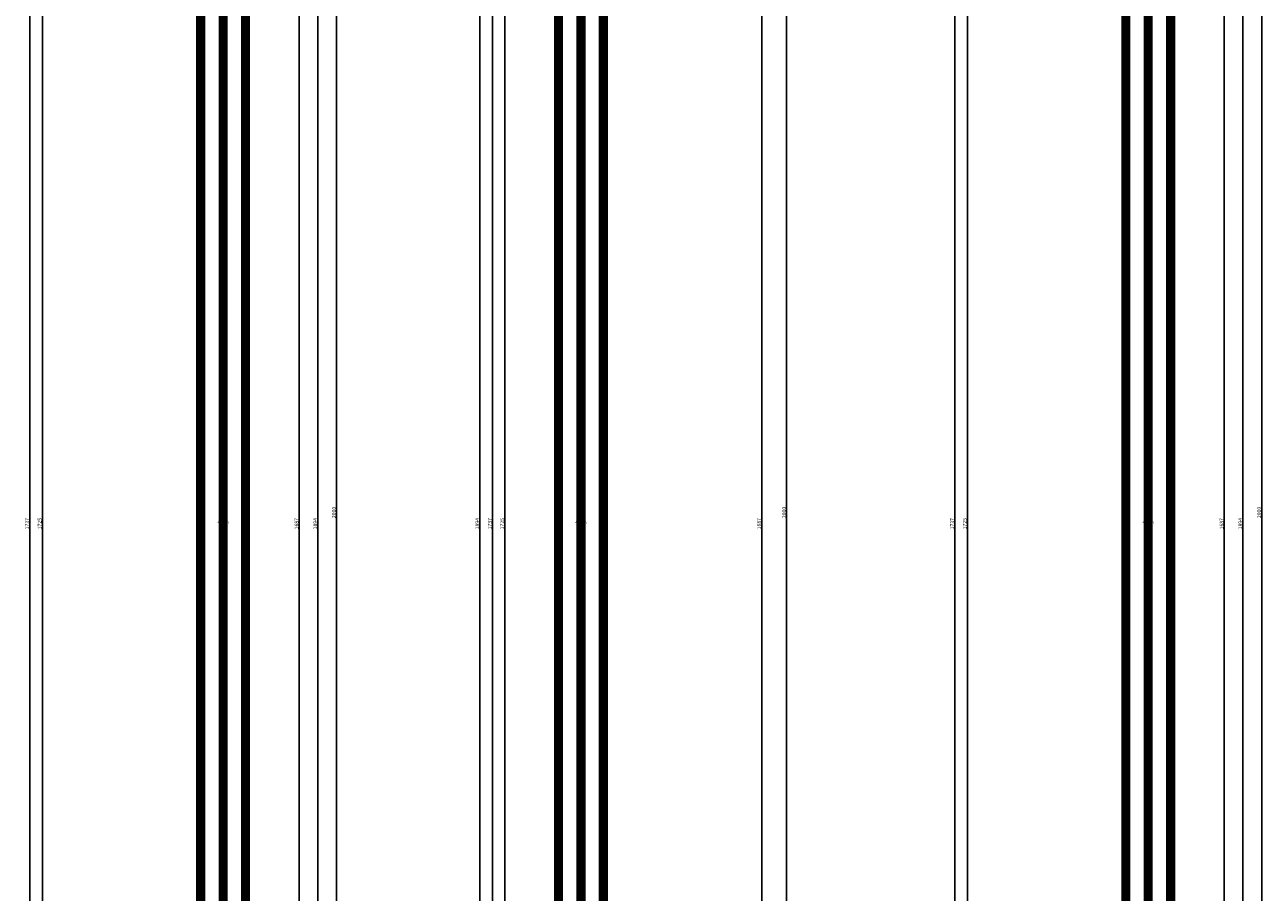
# Model space of a CAD drawing. Units: millimetres. Extents: x 0 to 9374, y -2931 to -50.
# Drawn here: x 8380 to 9374, y -1824 to -1129 of the extents above; entities that cross this region are included whole.
import ezdxf
from ezdxf.enums import TextEntityAlignment as Align

# ---------------------------------------------------------------- set-up
doc = ezdxf.new("R2010")
doc.units = ezdxf.units.MM
doc.header["$PDMODE"] = 3
doc.header["$PDSIZE"] = -0.5
for name, color, linetype in [('CrossSectionsDim', 3, 'Continuous'), ('CrossSectionsGlass', 4, 'Continuous'), ('CrossSectionsTexts', 3, 'Continuous')]:
    doc.layers.add(name, color=color, linetype=linetype)
doc.styles.add('CrossSection', font='simplex.shx', dxfattribs={"height": 3})
doc.styles.get("Standard").update_dxf_attribs({"font": 'complex.shx', "height": 60})
doc.dimstyles.new('CrossSection', dxfattribs={"dimtxt": 3, "dimasz": 3, "dimexe": 1.25, "dimexo": 0.625, "dimtad": 1, "dimdec": 1, "dimtxsty": 'CrossSection', "dimblk": 'NONE', "dimcen": 2.5, "dimclrd": 256, "dimclre": 256, "dimadec": 0, "dimazin": 2, "dimtfac": 1, "dimtdec": 4, "dimtofl": 0, "dimtmove": 0, "dimatfit": 3, "dimfxl": 1, "dimtolj": 1, "dimtzin": 0, "dimarcsym": 0})

# ---------------------------------------------------------------- blocks, each defined once
blk = doc.blocks.new('42_mm_TEXT', base_point=(-9.5, -687.7))
at = {"layer": 'CrossSectionsTexts'}
blk.add_text('42 mm', height=2.1, dxfattribs=at).set_placement((-30.5, -1529), align=Align.CENTER)
blk = doc.blocks.new('42_mm', base_point=(1703.8, 0))
at = {"layer": 'CrossSectionsGlass'}
for p, q in [((1724.5, 0), (0.5, 0)), ((1725, -1), (0, -1)), ((1725, -2), (0, -2)), ((1725, -3), (0, -3)), ((1725, -4), (0, -4)), ((1725, -5), (0, -5)), ((1724.5, -6), (0.5, -6)), ((1725, -19), (0, -19)), ((1724.5, -18), (0.5, -18)), ((1725, -20), (0, -20)), ((1725, -21), (0, -21)), ((1725, -22), (0, -22)), ((1725, -23), (0, -23)), ((1724.5, -24), (0.5, -24)), ((1725, -37), (0, -37)), ((1725, -38), (0, -38)), ((1725, -39), (0, -39)), ((1724.5, -36), (0.5, -36)), ((1725, -40), (0, -40)), ((1725, -41), (0, -41)), ((1724.5, -42), (0.5, -42))]:
    blk.add_line(p, q, dxfattribs=at)
blk = doc.blocks.new('*D362')
at = {"layer": 'CrossSectionsDim', "lineweight": -2}
for p, q in [((-170.125, -666.5), (-176.75, -666.5)), ((-175.5, -666.5), (-175.5, -2391.5)), ((-170.125, -2391.5), (-176.75, -2391.5))]:
    blk.add_line(p, q, dxfattribs=at)
at = {"layer": 'Defpoints', "color": 0}
for p in [(-169.5, -666.5), (-175.5, -2391.5), (-169.5, -2391.5)]:
    blk.add_point(p, dxfattribs=at)
at = {"layer": 'CrossSectionsDim', "color": 0, "insert": (-177.625, -1529), "char_height": 3, "attachment_point": 5, "rotation": 90, "style": 'CrossSection'}
blk.add_mtext('\\A1;1725', dxfattribs=at)
blk = doc.blocks.new('_NONE')
blk = doc.blocks.new('*D363')
at = {"layer": 'CrossSectionsDim', "lineweight": -2}
for p, q in [((-180.125, -660.5), (-186.75, -660.5)), ((-185.5, -660.5), (-185.5, -2397.5)), ((-180.125, -2397.5), (-186.75, -2397.5))]:
    blk.add_line(p, q, dxfattribs=at)
at = {"layer": 'Defpoints', "color": 0}
for p in [(-179.5, -660.5), (-185.5, -2397.5), (-179.5, -2397.5)]:
    blk.add_point(p, dxfattribs=at)
at = {"layer": 'CrossSectionsDim', "color": 0, "insert": (-187.625, -1529), "char_height": 3, "attachment_point": 5, "rotation": 90, "style": 'CrossSection'}
blk.add_mtext('\\A1;1737', dxfattribs=at)
blk = doc.blocks.new('*D371')
at = {"layer": 'CrossSectionsDim', "lineweight": -2}
for p, q in [((25.125, -685.5), (31.75, -685.5)), ((30.5, -685.5), (30.5, -2372.5)), ((25.125, -2372.5), (31.75, -2372.5))]:
    blk.add_line(p, q, dxfattribs=at)
at = {"layer": 'Defpoints', "color": 0}
for p in [(24.5, -685.5), (24.5, -2372.5), (30.5, -2372.5)]:
    blk.add_point(p, dxfattribs=at)
at = {"layer": 'CrossSectionsDim', "color": 0, "insert": (28.375, -1529), "char_height": 3, "attachment_point": 5, "rotation": 90, "style": 'CrossSection'}
blk.add_mtext('\\A1;1687', dxfattribs=at)
blk = doc.blocks.new('*D372')
at = {"layer": 'CrossSectionsDim', "lineweight": -2}
for p, q in [((40.125, -582), (46.75, -582)), ((45.5, -582), (45.5, -2476)), ((40.125, -2476), (46.75, -2476))]:
    blk.add_line(p, q, dxfattribs=at)
at = {"layer": 'Defpoints', "color": 0}
for p in [(39.5, -582), (39.5, -2476), (45.5, -2476)]:
    blk.add_point(p, dxfattribs=at)
at = {"layer": 'CrossSectionsDim', "color": 0, "insert": (43.375, -1529), "char_height": 3, "attachment_point": 5, "rotation": 90, "style": 'CrossSection'}
blk.add_mtext('\\A1;1894', dxfattribs=at)
blk = doc.blocks.new('*D373')
at = {"layer": 'CrossSectionsDim', "lineweight": -2}
for p, q in [((55.125, -520), (61.75, -520)), ((60.5, -520), (60.5, -2520)), ((55.125, -2520), (61.75, -2520))]:
    blk.add_line(p, q, dxfattribs=at)
at = {"layer": 'Defpoints', "color": 0}
for p in [(54.5, -520), (54.5, -2520), (60.5, -2520)]:
    blk.add_point(p, dxfattribs=at)
at = {"layer": 'CrossSectionsDim', "color": 0, "insert": (58.375, -1520), "char_height": 3, "attachment_point": 5, "rotation": 90, "style": 'CrossSection'}
blk.add_mtext('\\A1;2000', dxfattribs=at)
blk = doc.blocks.new('*D228')
at = {"layer": 'CrossSectionsDim', "lineweight": -2}
for p, q in [((8399.875, -666.5), (8393.25, -666.5)), ((8394.5, -666.5), (8394.5, -2391.5)), ((8399.875, -2391.5), (8393.25, -2391.5))]:
    blk.add_line(p, q, dxfattribs=at)
at = {"layer": 'Defpoints', "color": 0}
for p in [(8400.5, -666.5), (8394.5, -2391.5), (8400.5, -2391.5)]:
    blk.add_point(p, dxfattribs=at)
at = {"layer": 'CrossSectionsDim', "color": 0, "insert": (8392.375, -1529), "char_height": 3, "attachment_point": 5, "rotation": 90, "style": 'CrossSection'}
blk.add_mtext('\\A1;1725', dxfattribs=at)
blk = doc.blocks.new('*D229')
at = {"layer": 'CrossSectionsDim', "lineweight": -2}
for p, q in [((8389.875, -660.5), (8383.25, -660.5)), ((8384.5, -660.5), (8384.5, -2397.5)), ((8389.875, -2397.5), (8383.25, -2397.5))]:
    blk.add_line(p, q, dxfattribs=at)
at = {"layer": 'Defpoints', "color": 0}
for p in [(8390.5, -660.5), (8384.5, -2397.5), (8390.5, -2397.5)]:
    blk.add_point(p, dxfattribs=at)
at = {"layer": 'CrossSectionsDim', "color": 0, "insert": (8382.375, -1529), "char_height": 3, "attachment_point": 5, "rotation": 90, "style": 'CrossSection'}
blk.add_mtext('\\A1;1737', dxfattribs=at)
blk = doc.blocks.new('*D237')
at = {"layer": 'CrossSectionsDim', "lineweight": -2}
for p, q in [((8595.125, -685.5), (8601.75, -685.5)), ((8600.5, -685.5), (8600.5, -2372.5)), ((8595.125, -2372.5), (8601.75, -2372.5))]:
    blk.add_line(p, q, dxfattribs=at)
at = {"layer": 'Defpoints', "color": 0}
for p in [(8594.5, -685.5), (8594.5, -2372.5), (8600.5, -2372.5)]:
    blk.add_point(p, dxfattribs=at)
at = {"layer": 'CrossSectionsDim', "color": 0, "insert": (8598.375, -1529), "char_height": 3, "attachment_point": 5, "rotation": 90, "style": 'CrossSection'}
blk.add_mtext('\\A1;1687', dxfattribs=at)
blk = doc.blocks.new('*D238')
at = {"layer": 'CrossSectionsDim', "lineweight": -2}
for p, q in [((8610.125, -582), (8616.75, -582)), ((8615.5, -582), (8615.5, -2476)), ((8610.125, -2476), (8616.75, -2476))]:
    blk.add_line(p, q, dxfattribs=at)
at = {"layer": 'Defpoints', "color": 0}
for p in [(8609.5, -582), (8609.5, -2476), (8615.5, -2476)]:
    blk.add_point(p, dxfattribs=at)
at = {"layer": 'CrossSectionsDim', "color": 0, "insert": (8613.375, -1529), "char_height": 3, "attachment_point": 5, "rotation": 90, "style": 'CrossSection'}
blk.add_mtext('\\A1;1894', dxfattribs=at)
blk = doc.blocks.new('*D239')
at = {"layer": 'CrossSectionsDim', "lineweight": -2}
for p, q in [((8625.125, -520), (8631.75, -520)), ((8630.5, -520), (8630.5, -2520)), ((8625.125, -2520), (8631.75, -2520))]:
    blk.add_line(p, q, dxfattribs=at)
at = {"layer": 'Defpoints', "color": 0}
for p in [(8624.5, -520), (8624.5, -2520), (8630.5, -2520)]:
    blk.add_point(p, dxfattribs=at)
at = {"layer": 'CrossSectionsDim', "color": 0, "insert": (8628.375, -1520), "char_height": 3, "attachment_point": 5, "rotation": 90, "style": 'CrossSection'}
blk.add_mtext('\\A1;2000', dxfattribs=at)
blk = doc.blocks.new('42_mm_TEXT_2', base_point=(-93.5, -687.7))
at = {"layer": 'CrossSectionsTexts'}
blk.add_text('42 mm', height=2.1, dxfattribs=at).set_placement((-114.5, -1529), align=Align.CENTER)
blk = doc.blocks.new('42_mm_2', base_point=(1703.8, 0))
at = {"layer": 'CrossSectionsGlass'}
for p, q in [((1724.5, 0), (0.5, 0)), ((1725, -1), (0, -1)), ((1725, -2), (0, -2)), ((1725, -3), (0, -3)), ((1725, -4), (0, -4)), ((1725, -5), (0, -5)), ((1724.5, -6), (0.5, -6)), ((1725, -19), (0, -19)), ((1724.5, -18), (0.5, -18)), ((1725, -20), (0, -20)), ((1725, -21), (0, -21)), ((1725, -22), (0, -22)), ((1725, -23), (0, -23)), ((1724.5, -24), (0.5, -24)), ((1725, -37), (0, -37)), ((1725, -38), (0, -38)), ((1725, -39), (0, -39)), ((1724.5, -36), (0.5, -36)), ((1725, -40), (0, -40)), ((1725, -41), (0, -41)), ((1724.5, -42), (0.5, -42))]:
    blk.add_line(p, q, dxfattribs=at)
blk = doc.blocks.new('*D382')
at = {"layer": 'CrossSectionsDim', "lineweight": -2}
for p, q in [((-170.125, -666.5), (-176.75, -666.5)), ((-175.5, -666.5), (-175.5, -2391.5)), ((-170.125, -2391.5), (-176.75, -2391.5))]:
    blk.add_line(p, q, dxfattribs=at)
at = {"layer": 'Defpoints', "color": 0}
for p in [(-169.5, -666.5), (-175.5, -2391.5), (-169.5, -2391.5)]:
    blk.add_point(p, dxfattribs=at)
at = {"layer": 'CrossSectionsDim', "color": 0, "insert": (-177.625, -1529), "char_height": 3, "attachment_point": 5, "rotation": 90, "style": 'CrossSection'}
blk.add_mtext('\\A1;1725', dxfattribs=at)
blk = doc.blocks.new('*D383')
at = {"layer": 'CrossSectionsDim', "lineweight": -2}
for p, q in [((-180.125, -660.5), (-186.75, -660.5)), ((-185.5, -660.5), (-185.5, -2397.5)), ((-180.125, -2397.5), (-186.75, -2397.5))]:
    blk.add_line(p, q, dxfattribs=at)
at = {"layer": 'Defpoints', "color": 0}
for p in [(-179.5, -660.5), (-185.5, -2397.5), (-179.5, -2397.5)]:
    blk.add_point(p, dxfattribs=at)
at = {"layer": 'CrossSectionsDim', "color": 0, "insert": (-187.625, -1529), "char_height": 3, "attachment_point": 5, "rotation": 90, "style": 'CrossSection'}
blk.add_mtext('\\A1;1737', dxfattribs=at)
blk = doc.blocks.new('*D387')
at = {"layer": 'CrossSectionsDim', "lineweight": -2}
for p, q in [((-190.125, -582), (-196.75, -582)), ((-195.5, -582), (-195.5, -2476)), ((-190.125, -2476), (-196.75, -2476))]:
    blk.add_line(p, q, dxfattribs=at)
at = {"layer": 'Defpoints', "color": 0}
for p in [(-189.5, -582), (-195.5, -2476), (-189.5, -2476)]:
    blk.add_point(p, dxfattribs=at)
at = {"layer": 'CrossSectionsDim', "color": 0, "insert": (-197.625, -1529), "char_height": 3, "attachment_point": 5, "rotation": 90, "style": 'CrossSection'}
blk.add_mtext('\\A1;1894', dxfattribs=at)
blk = doc.blocks.new('*D392')
at = {"layer": 'CrossSectionsDim', "lineweight": -2}
for p, q in [((25.125, -685.5), (31.75, -685.5)), ((30.5, -685.5), (30.5, -2372.5)), ((25.125, -2372.5), (31.75, -2372.5))]:
    blk.add_line(p, q, dxfattribs=at)
at = {"layer": 'Defpoints', "color": 0}
for p in [(24.5, -685.5), (24.5, -2372.5), (30.5, -2372.5)]:
    blk.add_point(p, dxfattribs=at)
at = {"layer": 'CrossSectionsDim', "color": 0, "insert": (28.375, -1529), "char_height": 3, "attachment_point": 5, "rotation": 90, "style": 'CrossSection'}
blk.add_mtext('\\A1;1687', dxfattribs=at)
blk = doc.blocks.new('*D393')
at = {"layer": 'CrossSectionsDim', "lineweight": -2}
for p, q in [((45.125, -520), (51.75, -520)), ((50.5, -520), (50.5, -2520)), ((45.125, -2520), (51.75, -2520))]:
    blk.add_line(p, q, dxfattribs=at)
at = {"layer": 'Defpoints', "color": 0}
for p in [(44.5, -520), (44.5, -2520), (50.5, -2520)]:
    blk.add_point(p, dxfattribs=at)
at = {"layer": 'CrossSectionsDim', "color": 0, "insert": (48.375, -1520), "char_height": 3, "attachment_point": 5, "rotation": 90, "style": 'CrossSection'}
blk.add_mtext('\\A1;2000', dxfattribs=at)
blk = doc.blocks.new('*D248')
at = {"layer": 'CrossSectionsDim', "lineweight": -2}
for p, q in [((8770.875, -666.5), (8764.25, -666.5)), ((8765.5, -666.5), (8765.5, -2391.5)), ((8770.875, -2391.5), (8764.25, -2391.5))]:
    blk.add_line(p, q, dxfattribs=at)
at = {"layer": 'Defpoints', "color": 0}
for p in [(8771.5, -666.5), (8765.5, -2391.5), (8771.5, -2391.5)]:
    blk.add_point(p, dxfattribs=at)
at = {"layer": 'CrossSectionsDim', "color": 0, "insert": (8763.375, -1529), "char_height": 3, "attachment_point": 5, "rotation": 90, "style": 'CrossSection'}
blk.add_mtext('\\A1;1725', dxfattribs=at)
blk = doc.blocks.new('*D249')
at = {"layer": 'CrossSectionsDim', "lineweight": -2}
for p, q in [((8760.875, -660.5), (8754.25, -660.5)), ((8755.5, -660.5), (8755.5, -2397.5)), ((8760.875, -2397.5), (8754.25, -2397.5))]:
    blk.add_line(p, q, dxfattribs=at)
at = {"layer": 'Defpoints', "color": 0}
for p in [(8761.5, -660.5), (8755.5, -2397.5), (8761.5, -2397.5)]:
    blk.add_point(p, dxfattribs=at)
at = {"layer": 'CrossSectionsDim', "color": 0, "insert": (8753.375, -1529), "char_height": 3, "attachment_point": 5, "rotation": 90, "style": 'CrossSection'}
blk.add_mtext('\\A1;1737', dxfattribs=at)
blk = doc.blocks.new('*D253')
at = {"layer": 'CrossSectionsDim', "lineweight": -2}
for p, q in [((8750.875, -582), (8744.25, -582)), ((8745.5, -582), (8745.5, -2476)), ((8750.875, -2476), (8744.25, -2476))]:
    blk.add_line(p, q, dxfattribs=at)
at = {"layer": 'Defpoints', "color": 0}
for p in [(8751.5, -582), (8745.5, -2476), (8751.5, -2476)]:
    blk.add_point(p, dxfattribs=at)
at = {"layer": 'CrossSectionsDim', "color": 0, "insert": (8743.375, -1529), "char_height": 3, "attachment_point": 5, "rotation": 90, "style": 'CrossSection'}
blk.add_mtext('\\A1;1894', dxfattribs=at)
blk = doc.blocks.new('*D258')
at = {"layer": 'CrossSectionsDim', "lineweight": -2}
for p, q in [((8966.125, -685.5), (8972.75, -685.5)), ((8971.5, -685.5), (8971.5, -2372.5)), ((8966.125, -2372.5), (8972.75, -2372.5))]:
    blk.add_line(p, q, dxfattribs=at)
at = {"layer": 'Defpoints', "color": 0}
for p in [(8965.5, -685.5), (8965.5, -2372.5), (8971.5, -2372.5)]:
    blk.add_point(p, dxfattribs=at)
at = {"layer": 'CrossSectionsDim', "color": 0, "insert": (8969.375, -1529), "char_height": 3, "attachment_point": 5, "rotation": 90, "style": 'CrossSection'}
blk.add_mtext('\\A1;1687', dxfattribs=at)
blk = doc.blocks.new('*D259')
at = {"layer": 'CrossSectionsDim', "lineweight": -2}
for p, q in [((8986.125, -520), (8992.75, -520)), ((8991.5, -520), (8991.5, -2520)), ((8986.125, -2520), (8992.75, -2520))]:
    blk.add_line(p, q, dxfattribs=at)
at = {"layer": 'Defpoints', "color": 0}
for p in [(8985.5, -520), (8985.5, -2520), (8991.5, -2520)]:
    blk.add_point(p, dxfattribs=at)
at = {"layer": 'CrossSectionsDim', "color": 0, "insert": (8989.375, -1520), "char_height": 3, "attachment_point": 5, "rotation": 90, "style": 'CrossSection'}
blk.add_mtext('\\A1;2000', dxfattribs=at)
blk = doc.blocks.new('42_mm_TEXT_3', base_point=(-9.5, -687.7))
at = {"layer": 'CrossSectionsTexts'}
blk.add_text('42 mm', height=2.1, dxfattribs=at).set_placement((-30.5, -1529), align=Align.CENTER)
blk = doc.blocks.new('42_mm_3', base_point=(1703.8, 0))
at = {"layer": 'CrossSectionsGlass'}
for p, q in [((1724.5, 0), (0.5, 0)), ((1725, -1), (0, -1)), ((1725, -2), (0, -2)), ((1725, -3), (0, -3)), ((1725, -4), (0, -4)), ((1725, -5), (0, -5)), ((1724.5, -6), (0.5, -6)), ((1725, -19), (0, -19)), ((1724.5, -18), (0.5, -18)), ((1725, -20), (0, -20)), ((1725, -21), (0, -21)), ((1725, -22), (0, -22)), ((1725, -23), (0, -23)), ((1724.5, -24), (0.5, -24)), ((1725, -37), (0, -37)), ((1725, -38), (0, -38)), ((1725, -39), (0, -39)), ((1724.5, -36), (0.5, -36)), ((1725, -40), (0, -40)), ((1725, -41), (0, -41)), ((1724.5, -42), (0.5, -42))]:
    blk.add_line(p, q, dxfattribs=at)
blk = doc.blocks.new('*D402')
at = {"layer": 'CrossSectionsDim', "lineweight": -2}
for p, q in [((-170.125, -666.5), (-176.75, -666.5)), ((-175.5, -666.5), (-175.5, -2391.5)), ((-170.125, -2391.5), (-176.75, -2391.5))]:
    blk.add_line(p, q, dxfattribs=at)
at = {"layer": 'Defpoints', "color": 0}
for p in [(-169.5, -666.5), (-175.5, -2391.5), (-169.5, -2391.5)]:
    blk.add_point(p, dxfattribs=at)
at = {"layer": 'CrossSectionsDim', "color": 0, "insert": (-177.625, -1529), "char_height": 3, "attachment_point": 5, "rotation": 90, "style": 'CrossSection'}
blk.add_mtext('\\A1;1725', dxfattribs=at)
blk = doc.blocks.new('*D403')
at = {"layer": 'CrossSectionsDim', "lineweight": -2}
for p, q in [((-180.125, -660.5), (-186.75, -660.5)), ((-185.5, -660.5), (-185.5, -2397.5)), ((-180.125, -2397.5), (-186.75, -2397.5))]:
    blk.add_line(p, q, dxfattribs=at)
at = {"layer": 'Defpoints', "color": 0}
for p in [(-179.5, -660.5), (-185.5, -2397.5), (-179.5, -2397.5)]:
    blk.add_point(p, dxfattribs=at)
at = {"layer": 'CrossSectionsDim', "color": 0, "insert": (-187.625, -1529), "char_height": 3, "attachment_point": 5, "rotation": 90, "style": 'CrossSection'}
blk.add_mtext('\\A1;1737', dxfattribs=at)
blk = doc.blocks.new('*D411')
at = {"layer": 'CrossSectionsDim', "lineweight": -2}
for p, q in [((25.125, -685.5), (31.75, -685.5)), ((30.5, -685.5), (30.5, -2372.5)), ((25.125, -2372.5), (31.75, -2372.5))]:
    blk.add_line(p, q, dxfattribs=at)
at = {"layer": 'Defpoints', "color": 0}
for p in [(24.5, -685.5), (24.5, -2372.5), (30.5, -2372.5)]:
    blk.add_point(p, dxfattribs=at)
at = {"layer": 'CrossSectionsDim', "color": 0, "insert": (28.375, -1529), "char_height": 3, "attachment_point": 5, "rotation": 90, "style": 'CrossSection'}
blk.add_mtext('\\A1;1687', dxfattribs=at)
blk = doc.blocks.new('*D412')
at = {"layer": 'CrossSectionsDim', "lineweight": -2}
for p, q in [((40.125, -582), (46.75, -582)), ((45.5, -582), (45.5, -2476)), ((40.125, -2476), (46.75, -2476))]:
    blk.add_line(p, q, dxfattribs=at)
at = {"layer": 'Defpoints', "color": 0}
for p in [(39.5, -582), (39.5, -2476), (45.5, -2476)]:
    blk.add_point(p, dxfattribs=at)
at = {"layer": 'CrossSectionsDim', "color": 0, "insert": (43.375, -1529), "char_height": 3, "attachment_point": 5, "rotation": 90, "style": 'CrossSection'}
blk.add_mtext('\\A1;1894', dxfattribs=at)
blk = doc.blocks.new('*D413')
at = {"layer": 'CrossSectionsDim', "lineweight": -2}
for p, q in [((55.125, -520), (61.75, -520)), ((60.5, -520), (60.5, -2520)), ((55.125, -2520), (61.75, -2520))]:
    blk.add_line(p, q, dxfattribs=at)
at = {"layer": 'Defpoints', "color": 0}
for p in [(54.5, -520), (54.5, -2520), (60.5, -2520)]:
    blk.add_point(p, dxfattribs=at)
at = {"layer": 'CrossSectionsDim', "color": 0, "insert": (58.375, -1520), "char_height": 3, "attachment_point": 5, "rotation": 90, "style": 'CrossSection'}
blk.add_mtext('\\A1;2000', dxfattribs=at)
blk = doc.blocks.new('*D268')
at = {"layer": 'CrossSectionsDim', "lineweight": -2}
for p, q in [((9141.875, -666.5), (9135.25, -666.5)), ((9136.5, -666.5), (9136.5, -2391.5)), ((9141.875, -2391.5), (9135.25, -2391.5))]:
    blk.add_line(p, q, dxfattribs=at)
at = {"layer": 'Defpoints', "color": 0}
for p in [(9142.5, -666.5), (9136.5, -2391.5), (9142.5, -2391.5)]:
    blk.add_point(p, dxfattribs=at)
at = {"layer": 'CrossSectionsDim', "color": 0, "insert": (9134.375, -1529), "char_height": 3, "attachment_point": 5, "rotation": 90, "style": 'CrossSection'}
blk.add_mtext('\\A1;1725', dxfattribs=at)
blk = doc.blocks.new('*D269')
at = {"layer": 'CrossSectionsDim', "lineweight": -2}
for p, q in [((9131.875, -660.5), (9125.25, -660.5)), ((9126.5, -660.5), (9126.5, -2397.5)), ((9131.875, -2397.5), (9125.25, -2397.5))]:
    blk.add_line(p, q, dxfattribs=at)
at = {"layer": 'Defpoints', "color": 0}
for p in [(9132.5, -660.5), (9126.5, -2397.5), (9132.5, -2397.5)]:
    blk.add_point(p, dxfattribs=at)
at = {"layer": 'CrossSectionsDim', "color": 0, "insert": (9124.375, -1529), "char_height": 3, "attachment_point": 5, "rotation": 90, "style": 'CrossSection'}
blk.add_mtext('\\A1;1737', dxfattribs=at)
blk = doc.blocks.new('*D277')
at = {"layer": 'CrossSectionsDim', "lineweight": -2}
for p, q in [((9337.125, -685.5), (9343.75, -685.5)), ((9342.5, -685.5), (9342.5, -2372.5)), ((9337.125, -2372.5), (9343.75, -2372.5))]:
    blk.add_line(p, q, dxfattribs=at)
at = {"layer": 'Defpoints', "color": 0}
for p in [(9336.5, -685.5), (9336.5, -2372.5), (9342.5, -2372.5)]:
    blk.add_point(p, dxfattribs=at)
at = {"layer": 'CrossSectionsDim', "color": 0, "insert": (9340.375, -1529), "char_height": 3, "attachment_point": 5, "rotation": 90, "style": 'CrossSection'}
blk.add_mtext('\\A1;1687', dxfattribs=at)
blk = doc.blocks.new('*D278')
at = {"layer": 'CrossSectionsDim', "lineweight": -2}
for p, q in [((9352.125, -582), (9358.75, -582)), ((9357.5, -582), (9357.5, -2476)), ((9352.125, -2476), (9358.75, -2476))]:
    blk.add_line(p, q, dxfattribs=at)
at = {"layer": 'Defpoints', "color": 0}
for p in [(9351.5, -582), (9351.5, -2476), (9357.5, -2476)]:
    blk.add_point(p, dxfattribs=at)
at = {"layer": 'CrossSectionsDim', "color": 0, "insert": (9355.375, -1529), "char_height": 3, "attachment_point": 5, "rotation": 90, "style": 'CrossSection'}
blk.add_mtext('\\A1;1894', dxfattribs=at)
blk = doc.blocks.new('*D279')
at = {"layer": 'CrossSectionsDim', "lineweight": -2}
for p, q in [((9367.125, -520), (9373.75, -520)), ((9372.5, -520), (9372.5, -2520)), ((9367.125, -2520), (9373.75, -2520))]:
    blk.add_line(p, q, dxfattribs=at)
at = {"layer": 'Defpoints', "color": 0}
for p in [(9366.5, -520), (9366.5, -2520), (9372.5, -2520)]:
    blk.add_point(p, dxfattribs=at)
at = {"layer": 'CrossSectionsDim', "color": 0, "insert": (9370.375, -1520), "char_height": 3, "attachment_point": 5, "rotation": 90, "style": 'CrossSection'}
blk.add_mtext('\\A1;2000', dxfattribs=at)
blk = doc.blocks.new('CS_9VERT1', base_point=(0, -520))
at = {"layer": 'CrossSectionsGlass', "yscale": -1, "rotation": 89.99999999999999}
blk.add_blockref('42_mm', (-9.5, -687.7), dxfattribs=at)
at = {"layer": 'CrossSectionsTexts'}
blk.add_blockref('42_mm_TEXT', (-9.5, -687.7), dxfattribs=at)
at = {"layer": 'CrossSectionsDim'}
for base, p1, p2, text, picture, middle in [((60.5, -2520), (54.5, -520), (54.5, -2520), '2000', '*D373', (60.5, -1520)), ((45.5, -2476), (39.5, -582), (39.5, -2476), '1894', '*D372', (45.5, -1529)), ((-185.5, -2397.5), (-179.5, -660.5), (-179.5, -2397.5), '1737', '*D363', (-185.5, -1529)), ((-175.5, -2391.5), (-169.5, -666.5), (-169.5, -2391.5), '1725', '*D362', (-175.5, -1529)), ((30.5, -2372.5), (24.5, -685.5), (24.5, -2372.5), '1687', '*D371', (30.5, -1529))]:
    dim = blk.add_linear_dim(base=base, p1=p1, p2=p2, angle=90, text=text, dimstyle='CrossSection', override={"dimpost": '<>'}, dxfattribs=at)
    dim.commit()
    dim.dimension.update_dxf_attribs({"geometry": picture, "text_midpoint": middle, "dimtype": 160})
blk = doc.blocks.new('CS_9VERT2', base_point=(0, -520))
at = {"layer": 'CrossSectionsGlass', "yscale": -1, "rotation": 89.99999999999999}
blk.add_blockref('42_mm_2', (-93.5, -687.7), dxfattribs=at)
at = {"layer": 'CrossSectionsTexts'}
blk.add_blockref('42_mm_TEXT_2', (-93.5, -687.7), dxfattribs=at)
at = {"layer": 'CrossSectionsDim'}
for base, p1, p2, text, picture, middle in [((50.5, -2520), (44.5, -520), (44.5, -2520), '2000', '*D393', (50.5, -1520)), ((-195.5, -2476), (-189.5, -582), (-189.5, -2476), '1894', '*D387', (-195.5, -1529)), ((-185.5, -2397.5), (-179.5, -660.5), (-179.5, -2397.5), '1737', '*D383', (-185.5, -1529)), ((-175.5, -2391.5), (-169.5, -666.5), (-169.5, -2391.5), '1725', '*D382', (-175.5, -1529)), ((30.5, -2372.5), (24.5, -685.5), (24.5, -2372.5), '1687', '*D392', (30.5, -1529))]:
    dim = blk.add_linear_dim(base=base, p1=p1, p2=p2, angle=90, text=text, dimstyle='CrossSection', override={"dimpost": '<>'}, dxfattribs=at)
    dim.commit()
    dim.dimension.update_dxf_attribs({"geometry": picture, "text_midpoint": middle, "dimtype": 160})
blk = doc.blocks.new('CS_9VERT4', base_point=(0, -520))
at = {"layer": 'CrossSectionsGlass', "yscale": -1, "rotation": 89.99999999999999}
blk.add_blockref('42_mm_3', (-9.5, -687.7), dxfattribs=at)
at = {"layer": 'CrossSectionsTexts'}
blk.add_blockref('42_mm_TEXT_3', (-9.5, -687.7), dxfattribs=at)
at = {"layer": 'CrossSectionsDim'}
for base, p1, p2, text, picture, middle in [((60.5, -2520), (54.5, -520), (54.5, -2520), '2000', '*D413', (60.5, -1520)), ((45.5, -2476), (39.5, -582), (39.5, -2476), '1894', '*D412', (45.5, -1529)), ((-185.5, -2397.5), (-179.5, -660.5), (-179.5, -2397.5), '1737', '*D403', (-185.5, -1529)), ((-175.5, -2391.5), (-169.5, -666.5), (-169.5, -2391.5), '1725', '*D402', (-175.5, -1529)), ((30.5, -2372.5), (24.5, -685.5), (24.5, -2372.5), '1687', '*D411', (30.5, -1529))]:
    dim = blk.add_linear_dim(base=base, p1=p1, p2=p2, angle=90, text=text, dimstyle='CrossSection', override={"dimpost": '<>'}, dxfattribs=at)
    dim.commit()
    dim.dimension.update_dxf_attribs({"geometry": picture, "text_midpoint": middle, "dimtype": 160})

msp = doc.modelspace()

# ---------------------------------------------------------------- block references
for name, p in [('CS_9VERT1', (8570, -520)), ('CS_9VERT2', (8941, -520)), ('CS_9VERT4', (9312, -520))]:
    msp.add_blockref(name, p)
at = {"layer": 'CrossSectionsGlass', "yscale": -1, "rotation": 89.99999999999999}
for name, p in [('42_mm', (8560.5, -687.7)), ('42_mm_2', (8847.5, -687.7)), ('42_mm_3', (9302.5, -687.7))]:
    msp.add_blockref(name, p, dxfattribs=at)
at = {"layer": 'CrossSectionsTexts'}
for name, p in [('42_mm_TEXT', (8560.5, -687.7)), ('42_mm_TEXT_2', (8847.5, -687.7)), ('42_mm_TEXT_3', (9302.5, -687.7))]:
    msp.add_blockref(name, p, dxfattribs=at)

# ---------------------------------------------------------------- dimensions: what is measured, and where the dimension line sits
at = {"layer": 'CrossSectionsDim'}
for base, p1, p2, text, picture, middle in [((8630.5, -2520), (8624.5, -520), (8624.5, -2520), '2000', '*D239', (8630.5, -1520)), ((8991.5, -2520), (8985.5, -520), (8985.5, -2520), '2000', '*D259', (8991.5, -1520)), ((9372.5, -2520), (9366.5, -520), (9366.5, -2520), '2000', '*D279', (9372.5, -1520)), ((8615.5, -2476), (8609.5, -582), (8609.5, -2476), '1894', '*D238', (8615.5, -1529)), ((8745.5, -2476), (8751.5, -582), (8751.5, -2476), '1894', '*D253', (8745.5, -1529)), ((9357.5, -2476), (9351.5, -582), (9351.5, -2476), '1894', '*D278', (9357.5, -1529)), ((8384.5, -2397.5), (8390.5, -660.5), (8390.5, -2397.5), '1737', '*D229', (8384.5, -1529)), ((8755.5, -2397.5), (8761.5, -660.5), (8761.5, -2397.5), '1737', '*D249', (8755.5, -1529)), ((9126.5, -2397.5), (9132.5, -660.5), (9132.5, -2397.5), '1737', '*D269', (9126.5, -1529)), ((8394.5, -2391.5), (8400.5, -666.5), (8400.5, -2391.5), '1725', '*D228', (8394.5, -1529)), ((8765.5, -2391.5), (8771.5, -666.5), (8771.5, -2391.5), '1725', '*D248', (8765.5, -1529)), ((9136.5, -2391.5), (9142.5, -666.5), (9142.5, -2391.5), '1725', '*D268', (9136.5, -1529)), ((8600.5, -2372.5), (8594.5, -685.5), (8594.5, -2372.5), '1687', '*D237', (8600.5, -1529)), ((8971.5, -2372.5), (8965.5, -685.5), (8965.5, -2372.5), '1687', '*D258', (8971.5, -1529)), ((9342.5, -2372.5), (9336.5, -685.5), (9336.5, -2372.5), '1687', '*D277', (9342.5, -1529))]:
    dim = msp.add_linear_dim(base=base, p1=p1, p2=p2, angle=90, text=text, dimstyle='CrossSection', override={"dimpost": '<>'}, dxfattribs=at)
    dim.commit()
    dim.dimension.update_dxf_attribs({"geometry": picture, "text_midpoint": middle, "dimtype": 160})

doc.saveas('drawing.dxf')
